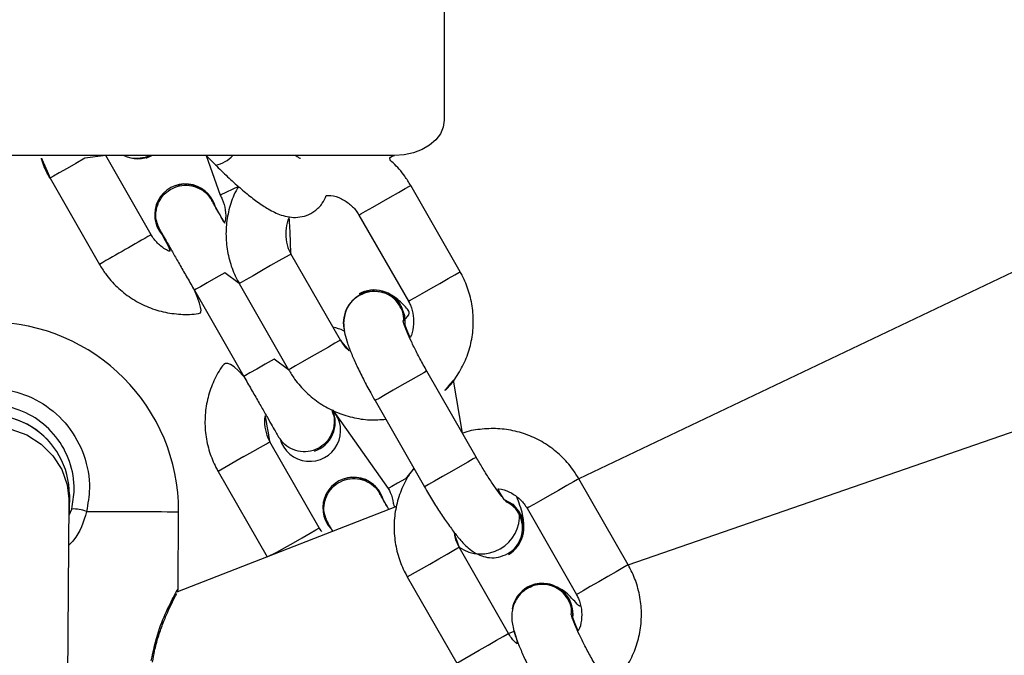
# Model space of a CAD drawing. Units: millimetres. Extents: x 907 to 2357, y 813 to 2115.
# Drawn here: x 1193 to 1203, y 1852 to 1859 of the extents above; entities that cross this region are included whole.
import ezdxf

# ---------------------------------------------------------------- set-up
doc = ezdxf.new("R2010")
doc.units = ezdxf.units.MM
doc.header["$LTSCALE"] = 80

msp = doc.modelspace()

# ---------------------------------------------------------------- linework, layer by layer
at = {"color": 7, "linetype": 'Continuous', "lineweight": 25}
for p, q in [((1197, 1865.7917), (1196.9966, 1857.77)), ((1196.4965, 1857.4166), (1186.6965, 1857.4166)), ((1194.0497, 1856.6174), (1193.592, 1857.4166)), ((1193.9999, 1857.3913), (1193.9999, 1857.3913)), ((1194.6016, 1857.4166), (1194.6974, 1857.3195)), ((1194.6016, 1857.4166), (1194.7439, 1857.015)), ((1193.032, 1857.1869), (1193.5291, 1856.3192)), ((1194.2963, 1857.1095), (1194.2963, 1857.1095)), ((1197.1563, 1856.2458), (1196.6592, 1857.1135)), ((1196.1386, 1856.8153), (1196.6356, 1855.9476)), ((1203.3854, 1856.5604), (1198.3498, 1854.1621)), ((1195.9524, 1855.5563), (1195.4553, 1856.424)), ((1194.9347, 1856.1258), (1195.4317, 1855.258)), ((1194.4837, 1856.0592), (1194.9807, 1855.1914)), ((1196.1407, 1856.0214), (1196.1407, 1856.0214)), ((1196.1622, 1856.0178), (1196.1438, 1856.0104)), ((1197.3184, 1854.3782), (1196.8214, 1855.246)), ((1197.1804, 1854.6193), (1197.0901, 1855.1542)), ((1198.8468, 1853.2943), (1203.9667, 1855.0698)), ((1196.3008, 1854.9478), (1196.7978, 1854.08)), ((1195.8758, 1854.8533), (1196.4344, 1854.0636)), ((1195.7402, 1853.666), (1195.2432, 1854.5337)), ((1195.6908, 1854.4392), (1195.6908, 1854.4392)), ((1194.7225, 1854.2355), (1195.2157, 1853.3745)), ((1195.9872, 1854.1574), (1195.9872, 1854.1574)), ((1198.8468, 1853.2943), (1198.3498, 1854.1621)), ((1193.1701, 1845.7889), (1193.224, 1853.9339)), ((1193.227, 1853.8001), (1193.227, 1853.9431)), ((1193.227, 1853.8001), (1193.2509, 1853.8561)), ((1196.5152, 1853.8812), (1194.3154, 1853.0234)), ((1194.3211, 1853.0578), (1194.3252, 1853.8299)), ((1197.8291, 1853.8639), (1198.3261, 1852.9961)), ((1197.6429, 1852.6048), (1197.1459, 1853.4725)), ((1197.6356, 1853.4076), (1197.6551, 1853.4228)), ((1197.6431, 1853.4001), (1197.6431, 1853.4001)), ((1196.6252, 1853.1743), (1197.1222, 1852.3066)), ((1197.8316, 1853.0693), (1197.8293, 1853.0679)), ((1197.8666, 1853.0715), (1197.8343, 1853.059)), ((1198.3659, 1852.8856), (1198.3659, 1852.8856)), ((1197.6429, 1852.6048), (1197.6999, 1852.6259))]:
    msp.add_line(p, q, dxfattribs=at)
at = {"color": 8, "linetype": 'Continuous', "lineweight": 25}
for p, q in [((1194.9278, 1857.1027), (1194.7439, 1857.015)), ((1194.9825, 1854.3845), (1194.7225, 1854.2355)), ((1193.227, 1853.9431), (1193.2255, 1853.8975)), ((1193.2269, 1854.0017), (1193.227, 1853.9431)), ((1196.6252, 1853.1743), (1196.8507, 1853.3034)), ((1197.1222, 1852.3066), (1197.3477, 1852.4357))]:
    msp.add_line(p, q, dxfattribs=at)
at = {"color": 7, "linetype": 'Continuous', "lineweight": 25, "flags": 128}
for points in [[(1196.9966, 1857.77), (1196.987, 1857.7011), (1196.9585, 1857.6348), (1196.9123, 1857.5737), (1196.8501, 1857.5201), (1196.7743, 1857.4761), (1196.6878, 1857.4435), (1196.594, 1857.4234), (1196.4965, 1857.4166)], [(1193.9999, 1857.3913), (1194.0044, 1857.3929), (1194.0552, 1857.4166)], [(1196.5594, 1855.9039), (1196.596, 1855.8027), (1196.5991, 1855.7166)], [(1196.5617, 1855.9053), (1196.5984, 1855.804), (1196.5991, 1855.7166)], [(1197.5997, 1853.9542), (1197.6841, 1853.903), (1197.7529, 1853.8202)], [(1197.5997, 1853.9542), (1197.6865, 1853.9043), (1197.7552, 1853.8215)]]:
    msp.add_lwpolyline(points, dxfattribs=at)
at = {"color": 8, "linetype": 'Continuous', "lineweight": 25, "flags": 128}
for points in [[(1193.592, 1857.4166), (1193.3811, 1857.3869), (1193.292, 1857.3359), (1193.203, 1857.2849), (1193.1248, 1857.2401), (1193.0667, 1857.2069), (1193.0359, 1857.1892), (1193.032, 1857.1869)], [(1196.1386, 1856.8153), (1196.1388, 1856.8154), (1196.1581, 1856.8264), (1196.2064, 1856.8541), (1196.2779, 1856.8951), (1196.3641, 1856.9444), (1196.4544, 1856.9961), (1196.5381, 1857.044), (1196.6049, 1857.0824), (1196.6469, 1857.1064), (1196.6592, 1857.1135)], [(1195.4553, 1856.424), (1195.443, 1856.4169), (1195.401, 1856.3928), (1195.3342, 1856.3545), (1195.2505, 1856.3066), (1195.1602, 1856.2549), (1195.074, 1856.2055), (1195.0025, 1856.1646), (1194.9542, 1856.1369), (1194.9349, 1856.1259), (1194.9347, 1856.1258)], [(1194.9347, 1856.1258), (1194.7889, 1856.234), (1194.6985, 1856.1823), (1194.6136, 1856.1336), (1194.5444, 1856.094), (1194.4993, 1856.0681), (1194.4837, 1856.0592)], [(1196.6356, 1855.9476), (1196.6358, 1855.9477), (1196.6551, 1855.9587), (1196.7034, 1855.9864), (1196.775, 1856.0273), (1196.8611, 1856.0766), (1196.9514, 1856.1284), (1197.0351, 1856.1763), (1197.1019, 1856.2146), (1197.144, 1856.2387), (1197.1563, 1856.2458)], [(1195.9524, 1855.5563), (1195.9401, 1855.5492), (1195.898, 1855.5251), (1195.8312, 1855.4868), (1195.7475, 1855.4389), (1195.6572, 1855.3871), (1195.5711, 1855.3378), (1195.4995, 1855.2968), (1195.4512, 1855.2692), (1195.4319, 1855.2582), (1195.4317, 1855.258)], [(1195.4317, 1855.258), (1195.2859, 1855.3663), (1195.1955, 1855.3145), (1195.1106, 1855.2659), (1195.0414, 1855.2262), (1194.9963, 1855.2004), (1194.9807, 1855.1914)], [(1196.8214, 1855.246), (1196.8191, 1855.2446), (1196.7916, 1855.2289), (1196.7363, 1855.1972), (1196.6599, 1855.1534), (1196.5716, 1855.1028), (1196.482, 1855.0515), (1196.4019, 1855.0057), (1196.3411, 1854.9708), (1196.3068, 1854.9512), (1196.3008, 1854.9478)], [(1191.6241, 1853.9445), (1191.6288, 1854.0211), (1191.666, 1854.1796), (1191.7386, 1854.3268), (1191.8434, 1854.4559), (1191.9752, 1854.5609), (1192.1281, 1854.6367), (1192.2948, 1854.68), (1192.4675, 1854.6886), (1192.6382, 1854.6622), (1192.7989, 1854.602), (1192.9421, 1854.5108), (1193.061, 1854.3928), (1193.1502, 1854.2537), (1193.2054, 1854.0998), (1193.224, 1853.9339)], [(1194.9825, 1854.3845), (1195.0716, 1854.4355), (1195.1499, 1854.4803), (1195.2081, 1854.5137), (1195.2392, 1854.5314), (1195.2432, 1854.5337)], [(1197.3184, 1854.3782), (1197.3161, 1854.3769), (1197.2886, 1854.3611), (1197.2333, 1854.3295), (1197.1569, 1854.2857), (1197.0686, 1854.2351), (1196.979, 1854.1838), (1196.8989, 1854.1379), (1196.8381, 1854.1031), (1196.8038, 1854.0835), (1196.7978, 1854.08)], [(1196.6913, 1854.2659), (1196.6054, 1854.1616), (1196.5271, 1854.1167), (1196.4691, 1854.0835), (1196.4383, 1854.0658), (1196.4344, 1854.0636)], [(1198.3498, 1854.1621), (1198.3374, 1854.155), (1198.2954, 1854.1309), (1198.2286, 1854.0926), (1198.1449, 1854.0447), (1198.0546, 1853.9929)], [(1198.0546, 1853.9929), (1197.9685, 1853.9436), (1197.8969, 1853.9026), (1197.8486, 1853.875), (1197.8293, 1853.864), (1197.8291, 1853.8639)], [(1195.4795, 1853.5167), (1195.5686, 1853.5677), (1195.6469, 1853.6126), (1195.7052, 1853.6459), (1195.7362, 1853.6637), (1195.7402, 1853.666)], [(1195.2157, 1853.3745), (1195.3123, 1853.4209), (1195.3905, 1853.4657), (1195.4795, 1853.5167)], [(1196.8507, 1853.3034), (1196.941, 1853.3552), (1197.0247, 1853.4031), (1197.0915, 1853.4414), (1197.1335, 1853.4655), (1197.1459, 1853.4725)], [(1198.8468, 1853.2943), (1198.8345, 1853.2873), (1198.7924, 1853.2632), (1198.7256, 1853.2249), (1198.6419, 1853.1769), (1198.5516, 1853.1252)], [(1198.5516, 1853.1252), (1198.4655, 1853.0759), (1198.3939, 1853.0349), (1198.3456, 1853.0073), (1198.3263, 1852.9962), (1198.3261, 1852.9961)], [(1197.3477, 1852.4357), (1197.438, 1852.4874), (1197.5217, 1852.5353), (1197.5885, 1852.5736), (1197.6306, 1852.5977), (1197.6429, 1852.6048)]]:
    msp.add_lwpolyline(points, dxfattribs=at)
at = {"color": 7, "linetype": 'Continuous', "lineweight": 25}
for centre, radius, start, end in [((1193.9149, 1857.693), 0.31, 243.0911, 296.90893), ((1194.3944, 1856.819), 0.31, 16.02041, 221.05472), ((1194.3953, 1856.8157), 0.31, 16.6548, 108.62233), ((1196.2965, 1855.7308), 0.3148, 33.37517, 195.44319), ((1196.2933, 1855.7531), 0.3086, 29.53683, 119.62678), ((1192.4252, 1853.8364), 1.9, 359.80291, 179.80291), ((1195.6446, 1854.6467), 0.31, 195.34264, 41.78907), ((1195.5903, 1854.7325), 0.31, 288.90921, 22.92794), ((1192.4269, 1854.0022), 0.8, 359.95881, 116.80473), ((1196.0852, 1853.8669), 0.31, 16.02041, 221.05472), ((1196.0862, 1853.8636), 0.31, 16.6548, 108.62233), ((1193.2773, 1853.5447), 0.3125, 67.0091, 94.84999), ((1197.3659, 1853.7921), 0.388, 235.44449, 4.15702), ((1197.4885, 1853.6669), 0.3083, 300.09009, 30.11129), ((1197.9837, 1852.7999), 0.3082, 353.26425, 170.07415), ((1197.9815, 1852.7977), 0.3102, 353.70213, 118.908)]:
    msp.add_arc(centre, radius, start, end, dxfattribs=at)
at = {"color": 8, "linetype": 'Continuous', "lineweight": 25}
for centre, radius, start, end in [((1194.6472, 1857.612), 0.2968, 279.74089, 318.81248), ((1407.0961, 1484.0575), 429.1733, 119.762853, 119.842955), ((1192.4269, 1854.0022), 0.8, 359.95848, 116.98916), ((1194.9437, 2250.2839), 396.4545, 269.776812, 269.910606)]:
    msp.add_arc(centre, radius, start, end, dxfattribs=at)
at = {"color": 7, "linetype": 'Continuous', "lineweight": 25}
for points, knots in [([(1193.032, 1857.1869), (1192.9412, 1857.405), (1192.955, 1857.3384), (1192.9907, 1857.2623), (1193.0249, 1857.2), (1193.032, 1857.1869)], [0, 0, 0, 0, 0.142175, 0.819893, 1, 1, 1, 1]), ([(1194.0552, 1857.4166), (1194.0219, 1857.413), (1193.9881, 1857.3911), (1193.9121, 1857.3823), (1193.8289, 1857.3864), (1193.7869, 1857.4097), (1193.7746, 1857.4166)], [0, 0, 0, 0, 0.074495, 0.4572601, 0.8400287, 1, 1, 1, 1]), ([(1195.5497, 1857.3843), (1195.5503, 1857.3841), (1195.5532, 1857.3831), (1195.5358, 1857.3907), (1195.5117, 1857.4063), (1195.4989, 1857.4146)], [0, 0, 0, 0, 0.109961, 0.52714, 1, 1, 1, 1]), ([(1196.6592, 1857.1135), (1196.6398, 1857.1449), (1196.589, 1857.2266), (1196.4991, 1857.3319), (1196.4191, 1857.392), (1196.4965, 1857.4166)], [0, 0, 0, 0, 0.269583, 0.702318, 1, 1, 1, 1]), ([(1194.6974, 1857.3195), (1194.7128, 1857.304), (1194.7758, 1857.2406), (1194.8801, 1857.1425), (1195.0006, 1857.0378), (1195.1169, 1856.9472), (1195.2329, 1856.8705), (1195.333, 1856.8204), (1195.434, 1856.794), (1195.522, 1856.7898), (1195.6129, 1856.8085), (1195.7011, 1856.8554), (1195.7728, 1856.9271), (1195.7988, 1856.9864), (1195.8108, 1857.0138)], [0, 0, 0, 0, 0.054437, 0.158745, 0.264241, 0.372313, 0.486114, 0.616006, 0.685992, 0.748171, 0.80985, 0.871968, 0.940766, 1, 1, 1, 1]), ([(1194.1076, 1856.7393), (1194.1068, 1856.7495), (1194.0914, 1856.7904), (1194.0976, 1856.8706), (1194.1305, 1856.9665), (1194.1959, 1857.0462), (1194.2834, 1857.0998), (1194.3837, 1857.1213), (1194.486, 1857.1087), (1194.5761, 1857.062), (1194.6364, 1857.0075), (1194.6536, 1856.9664), (1194.6578, 1856.9564)], [0, 0, 0, 0, 0.03422, 0.150305, 0.26638, 0.382448, 0.498511, 0.614573, 0.730635, 0.846702, 0.962775, 1, 1, 1, 1]), ([(1194.9278, 1857.1027), (1194.9114, 1857.0741), (1194.8658, 1856.9942), (1194.8224, 1856.848), (1194.7973, 1856.6721), (1194.8051, 1856.4937), (1194.8433, 1856.3226), (1194.8929, 1856.2011), (1194.9274, 1856.1389), (1194.9347, 1856.1258)], [0, 0, 0, 0, 0.096785, 0.27026, 0.443815, 0.617466, 0.791219, 0.956118, 1, 1, 1, 1]), ([(1194.7439, 1857.015), (1194.7508, 1857.0019), (1194.7754, 1856.9557), (1194.7967, 1856.8682), (1194.8021, 1856.7854), (1194.789, 1856.7445), (1194.7873, 1856.7393)], [0, 0, 0, 0, 0.1557632, 0.5488458, 0.9430161, 1, 1, 1, 1]), ([(1195.8108, 1857.0138), (1195.826, 1857.014), (1195.8777, 1857.0148), (1195.9638, 1856.9832), (1196.0566, 1856.9232), (1196.1113, 1856.8607), (1196.1341, 1856.8228), (1196.1386, 1856.8153)], [0, 0, 0, 0, 0.110821, 0.391652, 0.671123, 0.934471, 1, 1, 1, 1]), ([(1194.7873, 1856.7393), (1194.7935, 1856.7258), (1194.7598, 1856.7848), (1194.7177, 1856.8586), (1194.6816, 1856.9219), (1194.6659, 1856.9496), (1194.66, 1856.9601), (1194.6607, 1856.9588), (1194.6608, 1856.9587)], [0, 0, 0, 0, 0.160344, 0.401581, 0.64253, 0.882403, 0.986505, 1, 1, 1, 1]), ([(1194.7873, 1856.7393), (1194.781, 1856.7503), (1194.7546, 1856.7964), (1194.7209, 1856.855), (1194.701, 1856.8895), (1194.6923, 1856.9046)], [0, 0, 0, 0, 0.151271, 0.631065, 1, 1, 1, 1]), ([(1195.4553, 1856.424), (1195.4484, 1856.4372), (1195.4241, 1856.4832), (1195.3999, 1856.5711), (1195.4024, 1856.6821), (1195.4183, 1856.7602), (1195.4399, 1856.7935), (1195.4553, 1856.424)], [0, 0, 0, 0, 0.114808, 0.400986, 0.688102, 0.975997, 1, 1, 1, 1]), ([(1194.1076, 1856.7393), (1194.1087, 1856.7342), (1194.1122, 1856.7192), (1194.1198, 1856.7005), (1194.127, 1856.6849), (1194.1304, 1856.6783), (1194.1323, 1856.6746), (1194.1342, 1856.6711), (1194.1371, 1856.6659), (1194.1432, 1856.6551), (1194.1617, 1856.6224), (1194.1977, 1856.5593), (1194.2473, 1856.4724), (1194.3073, 1856.3674), (1194.3752, 1856.2486), (1194.4355, 1856.1434), (1194.4719, 1856.0797), (1194.4837, 1856.0592)], [0, 0, 0, 0, 0.01366, 0.040052, 0.052627, 0.059702, 0.066027, 0.075583, 0.096328, 0.16472, 0.288992, 0.420372, 0.550086, 0.679517, 0.808866, 0.938184, 1, 1, 1, 1]), ([(1194.1606, 1856.6154), (1194.2532, 1856.4455), (1194.2039, 1856.4588), (1194.1321, 1856.5113), (1194.0768, 1856.5721), (1194.0541, 1856.61), (1194.0497, 1856.6174)], [0, 0, 0, 0, 0.14116, 0.53533, 0.909358, 1, 1, 1, 1]), ([(1193.5291, 1856.3192), (1193.5485, 1856.2877), (1193.5991, 1856.2057), (1193.7033, 1856.0888), (1193.8427, 1855.9773), (1194, 1855.8926), (1194.1698, 1855.8366), (1194.3465, 1855.8132), (1194.4955, 1855.815), (1194.5812, 1855.8362), (1194.4837, 1856.0592)], [0, 0, 0, 0, 0.08784, 0.228316, 0.368905, 0.509494, 0.650083, 0.790672, 0.931261, 1, 1, 1, 1]), ([(1197.0901, 1855.1542), (1196.9774, 1855.026), (1197.0429, 1855.081), (1197.13, 1855.1979), (1197.2148, 1855.3536), (1197.2694, 1855.5232), (1197.2934, 1855.6996), (1197.2859, 1855.8778), (1197.2476, 1856.049), (1197.198, 1856.1704), (1197.1635, 1856.2327), (1197.1563, 1856.2458)], [0, 0, 0, 0, 0.05868, 0.18926, 0.319853, 0.450485, 0.581177, 0.711941, 0.842783, 0.966956, 1, 1, 1, 1]), ([(1196.1438, 1856.0104), (1196.1177, 1855.992), (1196.068, 1855.9569), (1196.0198, 1855.8845), (1195.9931, 1855.8123), (1195.9837, 1855.7434), (1195.9862, 1855.6783), (1195.9986, 1855.608), (1196.0231, 1855.5241), (1196.0631, 1855.4189), (1196.1174, 1855.2965), (1196.1821, 1855.1648), (1196.2454, 1855.0456), (1196.2861, 1854.9736), (1196.3008, 1854.9478)], [0, 0, 0, 0, 0.070006, 0.133224, 0.191166, 0.247774, 0.307562, 0.379136, 0.483416, 0.600384, 0.710146, 0.825164, 0.93722, 1, 1, 1, 1]), ([(1196.371, 1856.0387), (1196.338, 1856.0443), (1196.2719, 1856.0554), (1196.1848, 1856.0367), (1196.1425, 1856.0061), (1196.1438, 1856.0104)], [0, 0, 0, 0, 0.390404, 0.780808, 1, 1, 1, 1]), ([(1196.5836, 1855.7481), (1196.5888, 1855.7503), (1196.5943, 1855.7951), (1196.569, 1855.8732), (1196.514, 1855.9582), (1196.4424, 1856.0138), (1196.3909, 1856.0318), (1196.371, 1856.0387)], [0, 0, 0, 0, 0.086116, 0.338165, 0.590216, 0.842248, 1, 1, 1, 1]), ([(1196.5836, 1855.7481), (1196.6663, 1855.8205), (1196.6187, 1855.8817), (1196.5555, 1855.9452), (1196.4918, 1855.9983), (1196.4444, 1856.0187), (1196.4298, 1856.025)], [0, 0, 0, 0, 0.25277, 0.624963, 0.884463, 1, 1, 1, 1]), ([(1196.6356, 1855.9476), (1196.6426, 1855.9344), (1196.6669, 1855.8884), (1196.6911, 1855.8005), (1196.6885, 1855.6895), (1196.6729, 1855.6119), (1196.6517, 1855.579), (1196.5991, 1855.7166)], [0, 0, 0, 0, 0.115316, 0.40276, 0.691146, 0.980316, 1, 1, 1, 1]), ([(1196.8214, 1855.246), (1196.8094, 1855.2672), (1196.7744, 1855.329), (1196.7201, 1855.4308), (1196.6647, 1855.543), (1196.6232, 1855.636), (1196.5973, 1855.7018), (1196.5849, 1855.7418), (1196.584, 1855.7462), (1196.5836, 1855.7481)], [0, 0, 0, 0, 0.094346, 0.27433, 0.453085, 0.628247, 0.776899, 0.905153, 1, 1, 1, 1]), ([(1195.9931, 1855.6469), (1195.9904, 1855.6484), (1195.9547, 1855.668), (1195.9148, 1855.6776), (1195.8778, 1855.6865)], [0, 0, 0, 0, 0.075367, 1, 1, 1, 1]), ([(1195.9524, 1855.5563), (1196.0495, 1855.4446), (1196.0126, 1855.4677), (1195.9798, 1855.5111), (1195.9569, 1855.5487), (1195.9524, 1855.5563)], [0, 0, 0, 0, 0.158207, 0.832274, 1, 1, 1, 1]), ([(1194.9807, 1855.1914), (1194.8216, 1855.3694), (1194.7476, 1855.2829), (1194.6667, 1855.1285), (1194.6107, 1854.959), (1194.5862, 1854.782), (1194.5933, 1854.6034), (1194.6314, 1854.4321), (1194.6808, 1854.3107), (1194.7153, 1854.2485), (1194.7225, 1854.2355)], [0, 0, 0, 0, 0.128896, 0.269397, 0.409898, 0.550399, 0.6909, 0.831401, 0.964602, 1, 1, 1, 1]), ([(1195.4317, 1855.258), (1195.4511, 1855.2266), (1195.5017, 1855.1447), (1195.6057, 1855.0276), (1195.7449, 1854.9158), (1195.9019, 1854.8305), (1196.0713, 1854.7751), (1196.2422, 1854.7486), (1196.3546, 1854.7569), (1196.4079, 1854.7608)], [0, 0, 0, 0, 0.095433, 0.248622, 0.401946, 0.555251, 0.708508, 0.861695, 1, 1, 1, 1]), ([(1194.9807, 1855.1914), (1194.9936, 1855.1689), (1195.0311, 1855.1034), (1195.0923, 1854.9966), (1195.1601, 1854.8785), (1195.2199, 1854.7743), (1195.2689, 1854.689), (1195.3052, 1854.626), (1195.3227, 1854.5958), (1195.3292, 1854.5846), (1195.3317, 1854.5803), (1195.335, 1854.575), (1195.3386, 1854.5693), (1195.3416, 1854.5649), (1195.3457, 1854.5647)], [0, 0, 0, 0, 0.070869, 0.206256, 0.341835, 0.477436, 0.613085, 0.748855, 0.885043, 0.943187, 0.972587, 0.984451, 0.992227, 1, 1, 1, 1]), ([(1191.4484, 1853.8391), (1191.4334, 1853.9526), (1191.4035, 1854.1796), (1191.506, 1854.5141), (1191.7062, 1854.7955), (1191.9904, 1854.9933), (1192.3214, 1855.0847), (1192.6615, 1855.0618), (1192.9737, 1854.9295), (1193.2262, 1854.702), (1193.3893, 1854.4031), (1193.4445, 1854.0981), (1193.4125, 1853.9094), (1193.3994, 1853.8324)], [0, 0, 0, 0, 0.094785, 0.189568, 0.284314, 0.378379, 0.471356, 0.563382, 0.655123, 0.747393, 0.840701, 0.93501, 1, 1, 1, 1]), ([(1193.2509, 1853.8561), (1193.262, 1853.9214), (1193.2892, 1854.0813), (1193.2424, 1854.3398), (1193.1042, 1854.5931), (1192.8902, 1854.786), (1192.6255, 1854.8982), (1192.3371, 1854.9176), (1192.0565, 1854.8401), (1191.8156, 1854.6724), (1191.646, 1854.4339), (1191.5591, 1854.1504), (1191.5845, 1853.958), (1191.5971, 1853.8618)], [0, 0, 0, 0, 0.0650513, 0.159457, 0.2528217, 0.3450728, 0.4367147, 0.5285993, 0.6214528, 0.715467, 0.8102481, 0.9051215, 1, 1, 1, 1]), ([(1195.8758, 1854.8533), (1195.8642, 1854.8471), (1195.8881, 1854.8033), (1195.894, 1854.7296), (1195.8835, 1854.6761), (1195.8794, 1854.6555)], [0, 0, 0, 0, 0.227927, 0.702781, 1, 1, 1, 1]), ([(1195.2432, 1854.5337), (1195.2362, 1854.5468), (1195.2117, 1854.593), (1195.1903, 1854.6806), (1195.185, 1854.764), (1195.1984, 1854.8054), (1195.2432, 1854.5337)], [0, 0, 0, 0, 0.154787, 0.545405, 0.937105, 1, 1, 1, 1]), ([(1195.8794, 1854.6555), (1195.8675, 1854.6238), (1195.8435, 1854.5603), (1195.7703, 1854.4871), (1195.679, 1854.441), (1195.5769, 1854.4278), (1195.4772, 1854.4498), (1195.3947, 1854.4967), (1195.3603, 1854.5444), (1195.3457, 1854.5647)], [0, 0, 0, 0, 0.1484083, 0.2968169, 0.4452219, 0.5936256, 0.7420316, 0.8904436, 1, 1, 1, 1]), ([(1198.3498, 1854.1621), (1198.3304, 1854.1935), (1198.2798, 1854.2754), (1198.1758, 1854.3925), (1198.0366, 1854.5043), (1197.8795, 1854.5895), (1197.7102, 1854.6454), (1197.5335, 1854.6712), (1197.3567, 1854.6618), (1197.2371, 1854.6428), (1197.1815, 1854.6197), (1197.1804, 1854.6193)], [0, 0, 0, 0, 0.081497, 0.212318, 0.343253, 0.474172, 0.60505, 0.735868, 0.866613, 0.997283, 1, 1, 1, 1]), ([(1197.6397, 1853.9191), (1197.6301, 1853.9201), (1197.6268, 1853.9231), (1197.6024, 1853.9496), (1197.564, 1853.9975), (1197.511, 1854.0703), (1197.4475, 1854.1649), (1197.3813, 1854.2702), (1197.3384, 1854.344), (1197.3184, 1854.3782)], [0, 0, 0, 0, 0.089339, 0.204972, 0.343594, 0.501164, 0.670774, 0.846918, 1, 1, 1, 1]), ([(1196.6913, 1854.2659), (1196.679, 1854.2508), (1196.6291, 1854.1903), (1196.568, 1854.0655), (1196.5118, 1853.8972), (1196.4881, 1853.7204), (1196.4955, 1853.5423), (1196.5339, 1853.3711), (1196.5834, 1853.2497), (1196.618, 1853.1874), (1196.6252, 1853.1743)], [0, 0, 0, 0, 0.050522, 0.203463, 0.356449, 0.509506, 0.662647, 0.815879, 0.961302, 1, 1, 1, 1]), ([(1195.7985, 1853.7872), (1195.7977, 1853.7974), (1195.7822, 1853.8383), (1195.7884, 1853.9185), (1195.8214, 1854.0144), (1195.8868, 1854.0942), (1195.9743, 1854.1477), (1196.0745, 1854.1692), (1196.1768, 1854.1566), (1196.267, 1854.1099), (1196.3273, 1854.0554), (1196.3445, 1854.0143), (1196.3487, 1854.0044)], [0, 0, 0, 0, 0.03422, 0.150305, 0.26638, 0.382448, 0.498511, 0.614573, 0.730635, 0.846702, 0.962775, 1, 1, 1, 1]), ([(1193.227, 1853.9431), (1193.227, 1853.953), (1193.227, 1853.9822), (1193.2269, 1853.9995), (1193.2269, 1854.0107), (1193.2267, 1854.0191), (1193.2267, 1854.0198)], [0, 0, 0, 0, 0.29525, 0.872318, 0.989503, 1, 1, 1, 1]), ([(1196.4344, 1854.0636), (1196.4412, 1854.0505), (1196.4653, 1854.0043), (1196.4868, 1853.9376), (1196.4842, 1853.8845), (1196.5152, 1853.8812)], [0, 0, 0, 0, 0.218307, 0.769226, 1, 1, 1, 1]), ([(1196.7978, 1854.08), (1196.8115, 1854.0563), (1196.8515, 1853.9872), (1196.92, 1853.8758), (1197.0008, 1853.7528), (1197.0795, 1853.6425), (1197.1571, 1853.5455), (1197.2256, 1853.4734), (1197.2967, 1853.4184), (1197.3722, 1853.382), (1197.4529, 1853.3641), (1197.5462, 1853.3674), (1197.6048, 1853.3938), (1197.6356, 1853.4076)], [0, 0, 0, 0, 0.0579447, 0.1687499, 0.2803432, 0.3937854, 0.5116563, 0.6426509, 0.7339827, 0.7949761, 0.8593694, 0.9262819, 1, 1, 1, 1]), ([(1197.5997, 1853.9542), (1197.5271, 1854.0621), (1197.5734, 1854.0623), (1197.6542, 1854.0314), (1197.7471, 1853.9719), (1197.8019, 1853.9093), (1197.8246, 1853.8714), (1197.8291, 1853.8639)], [0, 0, 0, 0, 0.073518, 0.366131, 0.657326, 0.931723, 1, 1, 1, 1]), ([(1193.224, 1853.9339), (1193.2241, 1853.9435), (1193.2243, 1853.9667), (1193.2244, 1853.9849), (1193.2244, 1853.9851), (1193.2244, 1853.9852)], [0, 0, 0, 0, 0.348547, 0.840819, 1, 1, 1, 1]), ([(1196.4398, 1853.8518), (1196.4296, 1853.8697), (1196.4027, 1853.9168), (1196.3729, 1853.9692), (1196.3567, 1853.9976), (1196.3509, 1854.008), (1196.3516, 1854.0067), (1196.3517, 1854.0066)], [0, 0, 0, 0, 0.197048, 0.520351, 0.842209, 0.981892, 1, 1, 1, 1]), ([(1196.4398, 1853.8518), (1196.4303, 1853.8707), (1196.4064, 1853.9122), (1196.3915, 1853.9381), (1196.3832, 1853.9525)], [0, 0, 0, 0, 0.445266, 1, 1, 1, 1]), ([(1197.6356, 1853.4076), (1197.6334, 1853.4098), (1197.6829, 1853.4328), (1197.7415, 1853.5021), (1197.7817, 1853.595), (1197.7882, 1853.6976), (1197.7602, 1853.7956), (1197.7089, 1853.8747), (1197.6601, 1853.906), (1197.6397, 1853.9191)], [0, 0, 0, 0, 0.099387, 0.256897, 0.414408, 0.571924, 0.72945, 0.886989, 1, 1, 1, 1]), ([(1197.7529, 1853.8202), (1197.791, 1853.6353), (1197.799, 1853.6787), (1197.7953, 1853.741), (1197.7832, 1853.8117), (1197.7617, 1853.8869), (1197.7368, 1853.9504), (1197.7252, 1853.9798)], [0, 0, 0, 0, 0.1319784, 0.2911554, 0.4817103, 0.7593424, 1, 1, 1, 1]), ([(1195.7985, 1853.7872), (1195.7996, 1853.7821), (1195.803, 1853.7671), (1195.8107, 1853.7484), (1195.8179, 1853.7328), (1195.8212, 1853.7262), (1195.8232, 1853.7225), (1195.8251, 1853.719), (1195.8279, 1853.7138), (1195.8342, 1853.7026), (1195.848, 1853.6783), (1195.8675, 1853.6441), (1195.8747, 1853.6315)], [0, 0, 0, 0, 0.03771, 0.110567, 0.145283, 0.164815, 0.182276, 0.208655, 0.265924, 0.454726, 0.797795, 1, 1, 1, 1]), ([(1195.7402, 1853.666), (1195.7788, 1853.6136), (1195.7588, 1853.634), (1195.7446, 1853.6585), (1195.7402, 1853.666)], [0, 0, 0, 0, 0.695731, 1, 1, 1, 1]), ([(1197.1459, 1853.4725), (1197.139, 1853.4857), (1197.1153, 1853.5318), (1197.0955, 1853.5843), (1197.0959, 1853.6227), (1197.1459, 1853.4725)], [0, 0, 0, 0, 0.278328, 0.972107, 1, 1, 1, 1]), ([(1198.7806, 1852.2028), (1198.668, 1852.0746), (1198.7334, 1852.1295), (1198.8205, 1852.2465), (1198.9053, 1852.4021), (1198.9599, 1852.5717), (1198.9839, 1852.7481), (1198.9765, 1852.9264), (1198.9381, 1853.0976), (1198.8885, 1853.219), (1198.854, 1853.2812), (1198.8468, 1853.2943)], [0, 0, 0, 0, 0.0586791, 0.1892591, 0.3198521, 0.4504841, 0.5811759, 0.7119406, 0.8427819, 0.9669556, 1, 1, 1, 1]), ([(1194.3154, 1853.0234), (1194.3141, 1853.0202), (1194.316, 1853.0244), (1194.3209, 1853.0378), (1194.321, 1853.0498), (1194.3211, 1853.0578)], [0, 0, 0, 0, 0.110374, 0.413578, 1, 1, 1, 1]), ([(1197.8343, 1853.059), (1197.8082, 1853.0405), (1197.7585, 1853.0055), (1197.7103, 1852.933), (1197.6836, 1852.8609), (1197.6742, 1852.7919), (1197.6767, 1852.7269), (1197.6891, 1852.6565), (1197.7136, 1852.5727), (1197.7537, 1852.4675), (1197.8079, 1852.3451), (1197.8726, 1852.2133), (1197.9359, 1852.0941), (1197.9767, 1852.0222), (1197.9913, 1851.9963)], [0, 0, 0, 0, 0.0700062, 0.1332241, 0.1911661, 0.2477741, 0.3075628, 0.3791374, 0.4834192, 0.6003871, 0.7101491, 0.8251665, 0.9372233, 1, 1, 1, 1]), ([(1198.2741, 1852.7966), (1198.2783, 1852.8165), (1198.2791, 1852.8717), (1198.2423, 1852.9556), (1198.1765, 1853.0334), (1198.0874, 1853.0849), (1197.9876, 1853.1033), (1197.8919, 1853.0914), (1197.8405, 1853.0595), (1197.8176, 1853.0453)], [0, 0, 0, 0, 0.098832, 0.254122, 0.409408, 0.56468, 0.719939, 0.875189, 1, 1, 1, 1]), ([(1198.3659, 1852.8856), (1198.3568, 1852.8691), (1198.3091, 1852.9302), (1198.2464, 1852.9939), (1198.1766, 1853.0505), (1198.1217, 1853.0737), (1198.0998, 1853.083)], [0, 0, 0, 0, 0.239316, 0.591699, 0.837386, 1, 1, 1, 1]), ([(1194.0628, 1852.3157), (1194.0699, 1852.3533), (1194.0837, 1852.4417), (1194.1197, 1852.5706), (1194.1649, 1852.7008), (1194.2132, 1852.8162), (1194.2572, 1852.9098), (1194.2899, 1852.974), (1194.3048, 1853.0021), (1194.3067, 1853.0058), (1194.3067, 1853.0058)], [0, 0, 0, 0, 0.102602, 0.240012, 0.386801, 0.54013, 0.696731, 0.850325, 0.999339, 1, 1, 1, 1]), ([(1198.3261, 1852.9961), (1198.3331, 1852.9829), (1198.3574, 1852.9369), (1198.3816, 1852.849), (1198.379, 1852.7381), (1198.3634, 1852.6604), (1198.3422, 1852.6276), (1198.2898, 1852.7637)], [0, 0, 0, 0, 0.115316, 0.40276, 0.691146, 0.980316, 1, 1, 1, 1]), ([(1198.5119, 1852.2945), (1198.4999, 1852.3158), (1198.4649, 1852.3776), (1198.4107, 1852.4794), (1198.3552, 1852.5915), (1198.3137, 1852.6846), (1198.2878, 1852.7504), (1198.2754, 1852.7903), (1198.2745, 1852.7947), (1198.2741, 1852.7966)], [0, 0, 0, 0, 0.094346, 0.27433, 0.453085, 0.628247, 0.776899, 0.905153, 1, 1, 1, 1]), ([(1197.6999, 1852.6259), (1197.74, 1852.4931), (1197.7031, 1852.5162), (1197.6703, 1852.5596), (1197.6474, 1852.5973), (1197.6429, 1852.6048)], [0, 0, 0, 0, 0.158205, 0.832272, 1, 1, 1, 1])]:
    msp.add_open_spline(points, degree=3, knots=knots, dxfattribs=at)
at = {"color": 8, "linetype": 'Continuous', "lineweight": 25}
for points, knots in [([(1193.3994, 1853.8324), (1193.3674, 1853.7272), (1193.3284, 1853.5987), (1193.2375, 1853.5089), (1193.2211, 1853.4926)], [0, 0, 0, 0, 0.819406, 1, 1, 1, 1]), ([(1194.0497, 1852.3304), (1194.0718, 1852.4314), (1194.1164, 1852.6347), (1194.2203, 1852.8681), (1194.3052, 1853.0304), (1194.3161, 1853.0489), (1194.3211, 1853.0578)], [0, 0, 0, 0, 0.2434566, 0.4900331, 0.7578731, 1, 1, 1, 1])]:
    msp.add_open_spline(points, degree=3, knots=knots, dxfattribs=at)

doc.saveas('drawing.dxf')
